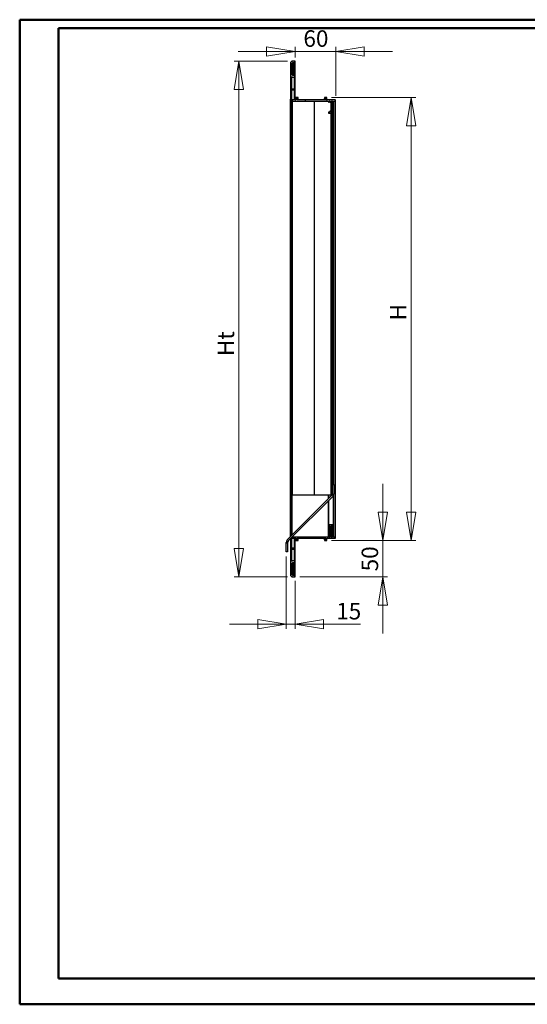
# Model space of a CAD drawing. Units: millimetres. Extents: x 1 to 296, y 0 to 209.
# Drawn here: x 1 to 108, y 0 to 209 of the extents above; entities that cross this region are included whole.
import ezdxf

# ---------------------------------------------------------------- set-up
doc = ezdxf.new("R2010")
doc.units = ezdxf.units.MM
doc.styles.add('SLDTEXTSTYLE0', font='TXT', dxfattribs={"width": 0.75})
doc.dimstyles.new('SLDDIMSTYLE0', dxfattribs={"dimtxt": 3.5, "dimasz": 6, "dimexe": 0, "dimexo": 0.0625, "dimgap": 0.875, "dimtad": 1, "dimdec": 3, "dimlfac": 6.5, "dimrnd": 1e-09, "dimzin": 12, "dimdsep": 46, "dimtxsty": 'SLDTEXTSTYLE0', "dimblk1": 'CLOSED', "dimblk2": 'CLOSED', "dimsah": 1, "dimcen": 0.09, "dimadec": 0, "dimazin": 3, "dimtfac": 1, "dimtdec": 3, "dimtmove": 0, "dimatfit": 0, "dimldrblk": 'CLOSED', "dimfxl": 0, "dimfrac": 2, "dimtolj": 1, "dimtzin": 12, "dimarcsym": 0})
doc.dimstyles.new('SLDDIMSTYLE1', dxfattribs={"dimtxt": 3.5, "dimasz": 6, "dimexe": 0, "dimexo": 0.0625, "dimgap": 0.875, "dimtad": 1, "dimdec": 3, "dimlfac": 6.5, "dimrnd": 1e-09, "dimzin": 12, "dimdsep": 46, "dimtxsty": 'SLDTEXTSTYLE0', "dimblk1": 'CLOSED', "dimblk2": 'CLOSED', "dimsah": 1, "dimcen": 0.09, "dimadec": 0, "dimazin": 3, "dimtfac": 1, "dimtdec": 3, "dimtofl": 0, "dimtmove": 0, "dimatfit": 3, "dimldrblk": 'CLOSED', "dimfxl": 0, "dimfrac": 2, "dimtolj": 1, "dimtzin": 12, "dimarcsym": 0})

# ---------------------------------------------------------------- blocks, each defined once
blk = doc.blocks.new('_CLOSED')
at = {"color": 0, "linetype": 'ByBlock', "lineweight": -2}
for p, q in [((-1, 0.166667), (0, 0)), ((-1, 0.166667), (-1, -0.166667)), ((0, 0), (-1, -0.166667)), ((0, 0), (-1, 0))]:
    blk.add_line(p, q, dxfattribs=at)
blk = doc.blocks.new('_D')
at = {"color": 7, "linetype": 'Continuous', "lineweight": 18}
for p, q in [((57.42, 95.08), (57.42, 79.75)), ((59.32, 89.95), (59.32, 79.75)), ((57.42, 80.75), (45.42, 80.75)), ((57.42, 80.75), (59.32, 80.75)), ((59.32, 80.75), (73.18, 80.75))]:
    blk.add_line(p, q, dxfattribs=at)
at = {"color": 7, "linetype": 'Continuous', "lineweight": 18, "xscale": 6, "yscale": 6}
blk.add_blockref('_CLOSED', (57.42, 80.75, 24.01), dxfattribs=at)
at = {"color": 7, "linetype": 'Continuous', "lineweight": 18, "xscale": 6, "yscale": 6, "rotation": 180.0000000000004}
blk.add_blockref('_CLOSED', (59.32, 80.75, 24.01), dxfattribs=at)
at = {"color": 7, "linetype": 'Continuous', "lineweight": 18, "insert": (68.01, 85.26), "char_height": 3.5, "attachment_point": 1, "style": 'SLDTEXTSTYLE0'}
blk.add_mtext('15', dxfattribs=at)
blk = doc.blocks.new('_D_1')
at = {"color": 7, "linetype": 'Continuous', "lineweight": 18}
for p, q in [((77.9, 98.45), (77.9, 110.45)), ((67.02, 98.45), (78.9, 98.45)), ((77.9, 90.75), (77.9, 98.45)), ((60.29, 90.75), (78.9, 90.75)), ((77.9, 90.75), (77.9, 78.75))]:
    blk.add_line(p, q, dxfattribs=at)
at = {"color": 7, "linetype": 'Continuous', "lineweight": 18, "xscale": 6, "yscale": 6}
for p, rotation in [((77.9, 98.45, 24.01), 270.0000000000004), ((77.9, 90.75, 24.01), 90.0000000000004)]:
    blk.add_blockref('_CLOSED', p, dxfattribs=dict(at, rotation=rotation))
at = {"color": 7, "linetype": 'Continuous', "lineweight": 18, "insert": (73.39, 91.94), "char_height": 3.5, "attachment_point": 1, "rotation": 90, "style": 'SLDTEXTSTYLE0'}
blk.add_mtext('50', dxfattribs=at)
blk = doc.blocks.new('_D_2')
at = {"color": 7, "linetype": 'Continuous', "lineweight": 18}
for p, q in [((59.29, 200.81), (59.29, 203.06)), ((67.9, 192.66), (67.9, 203.06)), ((59.29, 202.06), (47.29, 202.06)), ((59.29, 202.06), (67.9, 202.06)), ((67.9, 202.06), (79.9, 202.06))]:
    blk.add_line(p, q, dxfattribs=at)
at = {"color": 7, "linetype": 'Continuous', "lineweight": 18, "xscale": 6, "yscale": 6}
blk.add_blockref('_CLOSED', (59.29, 202.06, 24.01), dxfattribs=at)
at = {"color": 7, "linetype": 'Continuous', "lineweight": 18, "xscale": 6, "yscale": 6, "rotation": 180.0000000000004}
blk.add_blockref('_CLOSED', (67.9, 202.06, 24.01), dxfattribs=at)
at = {"color": 7, "linetype": 'Continuous', "lineweight": 18, "insert": (61.07, 206.57), "char_height": 3.5, "attachment_point": 1, "style": 'SLDTEXTSTYLE0'}
blk.add_mtext('60', dxfattribs=at)
blk = doc.blocks.new('_D_3')
at = {"color": 7, "linetype": 'Continuous', "lineweight": 18}
for p, q in [((57.71, 200.05), (46.42, 200.05)), ((47.42, 90.75), (47.42, 200.05)), ((57.71, 90.75), (46.42, 90.75))]:
    blk.add_line(p, q, dxfattribs=at)
at = {"color": 7, "linetype": 'Continuous', "lineweight": 18, "xscale": 6, "yscale": 6}
for p, rotation in [((47.42, 200.05, 24.01), 90.0000000000004), ((47.42, 90.75, 24.01), 270.0000000000004)]:
    blk.add_blockref('_CLOSED', p, dxfattribs=dict(at, rotation=rotation))
at = {"color": 7, "linetype": 'Continuous', "lineweight": 18, "insert": (42.9, 137.53), "char_height": 3.5, "attachment_point": 1, "rotation": 90, "style": 'SLDTEXTSTYLE0'}
blk.add_mtext('Ht', dxfattribs=at)
blk = doc.blocks.new('_D_4')
at = {"color": 7, "linetype": 'Continuous', "lineweight": 18}
for p, q in [((67.02, 192.35), (84.9, 192.35)), ((83.9, 98.45), (83.9, 192.35)), ((67.02, 98.45), (84.9, 98.45))]:
    blk.add_line(p, q, dxfattribs=at)
at = {"color": 7, "linetype": 'Continuous', "lineweight": 18, "xscale": 6, "yscale": 6}
for p, rotation in [((83.9, 192.35, 24.01), 90.0000000000004), ((83.9, 98.45, 24.01), 270.0000000000004)]:
    blk.add_blockref('_CLOSED', p, dxfattribs=dict(at, rotation=rotation))
at = {"color": 7, "linetype": 'Continuous', "lineweight": 18, "insert": (79.39, 145.1), "char_height": 3.5, "attachment_point": 1, "rotation": 90, "style": 'SLDTEXTSTYLE0'}
blk.add_mtext('H', dxfattribs=at)

msp = doc.modelspace()

# ---------------------------------------------------------------- hatches: boundary and pattern name
at = {"linetype": 'Continuous', "lineweight": 18}
h = msp.add_hatch(dxfattribs=at)
h.set_pattern_fill('ANSI31', style=0)
edge = h.paths.add_edge_path(flags=0)
edge.add_line((59.2137, 196.8914), (59.12139, 196.8914))
edge.add_arc((59.12139, 196.92217), 0.03077, 180, 270, ccw=False)
edge.add_line((59.09062, 196.92217), (59.09062, 197.35294))
edge.add_arc((59.0137, 197.35294), 0.07692, 0, 90)
edge.add_line((59.0137, 197.42986), (58.93677, 197.42986))
edge.add_arc((58.93677, 197.39909), 0.03077, 90, 180)
edge.add_line((58.906, 197.39909), (58.906, 197.04524))
edge.add_arc((58.82908, 197.04524), 0.07692, 180, 360, ccw=False)
edge.add_line((58.75216, 197.04524), (58.75216, 197.0914))
edge.add_arc((58.72139, 197.0914), 0.03077, 0, 90)
edge.add_line((58.72139, 197.12217), (58.58293, 197.12217))
edge.add_arc((58.58293, 197.15294), 0.03077, 180, 270, ccw=False)
edge.add_line((58.55216, 197.15294), (58.55216, 197.38572))
edge.add_arc((58.52139, 197.38572), 0.03077, 0, 30)
edge.add_line((58.54804, 197.4011), (58.51013, 197.46676))
edge.add_arc((58.53677, 197.48215), 0.03077, 180, 210, ccw=False)
edge.add_line((58.506, 197.48215), (58.506, 199.16618))
edge.add_arc((58.53677, 199.16618), 0.03076, 149.9999979, 180, ccw=False)
edge.add_line((58.51013, 199.18157), (58.54804, 199.24723))
edge.add_arc((58.52139, 199.26261), 0.03076, 329.9999979, 360)
edge.add_line((58.55216, 199.26261), (58.55216, 199.55294))
edge.add_arc((58.58293, 199.55294), 0.03077, 90, 180, ccw=False)
edge.add_line((58.58293, 199.58371), (58.72139, 199.58371))
edge.add_arc((58.72139, 199.61447), 0.03077, 270, 360)
edge.add_line((58.75216, 199.61447), (58.75216, 199.66063))
edge.add_arc((58.82908, 199.66063), 0.07692, 0, 180, ccw=False)
edge.add_line((58.906, 199.66063), (58.906, 199.30678))
edge.add_arc((58.93677, 199.30678), 0.03077, 180, 270)
edge.add_line((58.93677, 199.27601), (59.0137, 199.27601))
edge.add_arc((59.0137, 199.35294), 0.07692, 270, 360)
edge.add_line((59.09062, 199.35294), (59.09062, 199.7837))
edge.add_arc((59.12139, 199.7837), 0.03077, 90, 180, ccw=False)
edge.add_line((59.12139, 199.81447), (59.29062, 199.81447))
edge.add_arc((59.29062, 199.84524), 0.03077, 270, 360)
edge.add_line((59.32139, 199.84524), (59.32139, 200.01447))
edge.add_arc((59.29062, 200.01447), 0.03077, 0, 90)
edge.add_line((59.29062, 200.04524), (58.706, 200.04524))
edge.add_arc((58.706, 199.96832), 0.07692, 90, 134.9999929)
edge.add_line((58.65161, 200.02271), (58.34392, 199.71502))
edge.add_arc((58.39831, 199.66063), 0.07692, 134.9999929, 180)
edge.add_line((58.32139, 199.66063), (58.32139, 191.96832))
edge.add_arc((58.39831, 191.96832), 0.07692, 180, 225.0000012)
edge.add_line((58.34392, 191.91393), (58.65161, 191.60624))
edge.add_arc((58.706, 191.66063), 0.07692, 225.0000012, 270)
edge.add_line((58.706, 191.58371), (66.35985, 191.58371))
edge.add_arc((66.35985, 191.55294), 0.03077, 0, 90, ccw=False)
edge.add_line((66.39062, 191.55294), (66.39062, 191.37384))
edge.add_arc((66.42139, 191.37384), 0.03077, 180, 270)
edge.add_line((66.42139, 191.34307), (66.5137, 191.34307))
edge.add_arc((66.5137, 191.37384), 0.03077, 270, 360)
edge.add_line((66.54447, 191.37384), (66.54447, 191.55294))
edge.add_arc((66.57524, 191.55294), 0.03077, 90, 180, ccw=False)
edge.add_line((66.57524, 191.58371), (66.66754, 191.58371))
edge.add_arc((66.66754, 191.55294), 0.03077, 0, 90, ccw=False)
edge.add_line((66.69831, 191.55294), (66.69831, 191.37384))
edge.add_arc((66.72908, 191.37384), 0.03077, 180, 270)
edge.add_line((66.72908, 191.34307), (66.85216, 191.34307))
edge.add_arc((66.85216, 191.37384), 0.03077, 270, 360)
edge.add_line((66.88293, 191.37384), (66.88293, 191.55294))
edge.add_arc((66.9137, 191.55294), 0.03077, 90, 180, ccw=False)
edge.add_line((66.9137, 191.58371), (67.17524, 191.58371))
edge.add_arc((67.17524, 191.55294), 0.03077, 0, 90, ccw=False)
edge.add_line((67.206, 191.55294), (67.206, 189.25076))
edge.add_arc((67.17524, 189.25076), 0.03077, 270, 360, ccw=False)
edge.add_line((67.17524, 189.21999), (66.9137, 189.21999))
edge.add_arc((66.9137, 189.25076), 0.03077, 180, 270, ccw=False)
edge.add_line((66.88293, 189.25076), (66.88293, 189.41999))
edge.add_arc((66.85216, 189.41999), 0.03077, 0, 90)
edge.add_line((66.85216, 189.45076), (66.72908, 189.45076))
edge.add_arc((66.72908, 189.41999), 0.03077, 90, 180)
edge.add_line((66.69831, 189.41999), (66.69831, 189.25076))
edge.add_arc((66.66754, 189.25076), 0.03077, 270, 360, ccw=False)
edge.add_line((66.66754, 189.21999), (66.42139, 189.21999))
edge.add_arc((66.42139, 189.18922), 0.03077, 90, 180)
edge.add_line((66.39062, 189.18922), (66.39062, 189.02986))
edge.add_arc((66.42139, 189.02986), 0.03077, 180, 270)
edge.add_line((66.42139, 188.99909), (67.406, 188.99909))
edge.add_arc((67.406, 189.02986), 0.03077, 270, 360)
edge.add_line((67.43677, 189.02986), (67.43677, 191.55294))
edge.add_arc((67.46754, 191.55294), 0.03077, 90, 180, ccw=False)
edge.add_line((67.46754, 191.58371), (67.82139, 191.58371))
edge.add_arc((67.82139, 191.66063), 0.07692, 270, 360)
edge.add_line((67.89831, 191.66063), (67.89831, 191.73755))
edge.add_arc((67.82139, 191.73755), 0.07692, 0, 90)
edge.add_line((67.82139, 191.81447), (66.08293, 191.81447))
edge.add_arc((66.08293, 191.84524), 0.03077, 180, 270, ccw=False)
edge.add_line((66.05216, 191.84524), (66.05216, 192.32217))
edge.add_arc((66.02139, 192.32217), 0.03077, 0, 90)
edge.add_line((66.02139, 192.35294), (65.54447, 192.35294))
edge.add_arc((65.54447, 192.32217), 0.03077, 90, 180)
edge.add_line((65.5137, 192.32217), (65.5137, 192.15294))
edge.add_arc((65.54447, 192.15294), 0.03077, 180, 270)
edge.add_line((65.54447, 192.12217), (65.79062, 192.12217))
edge.add_arc((65.79062, 192.0914), 0.03077, 0, 90, ccw=False)
edge.add_line((65.82139, 192.0914), (65.82139, 191.84524))
edge.add_arc((65.79062, 191.84524), 0.03077, 270, 360, ccw=False)
edge.add_line((65.79062, 191.81447), (59.69831, 191.81447))
edge.add_arc((59.69831, 191.84524), 0.03077, 180, 270, ccw=False)
edge.add_line((59.66754, 191.84524), (59.66754, 192.0914))
edge.add_arc((59.69831, 192.0914), 0.03077, 90, 180, ccw=False)
edge.add_line((59.69831, 192.12217), (59.94447, 192.12217))
edge.add_arc((59.94447, 192.15294), 0.03077, 270, 360)
edge.add_line((59.97524, 192.15294), (59.97524, 192.32217))
edge.add_arc((59.94447, 192.32217), 0.03077, 0, 90)
edge.add_line((59.94447, 192.35294), (59.46754, 192.35294))
edge.add_arc((59.46754, 192.32217), 0.03077, 90, 180)
edge.add_line((59.43677, 192.32217), (59.43677, 191.84524))
edge.add_arc((59.406, 191.84524), 0.03077, 270, 360, ccw=False)
edge.add_line((59.406, 191.81447), (58.80159, 191.81447))
edge.add_arc((58.80159, 191.8914), 0.07692, 225.0000012, 270, ccw=False)
edge.add_line((58.7472, 191.837), (58.57469, 192.00952))
edge.add_arc((58.62908, 192.06391), 0.07692, 180, 225.0000012, ccw=False)
edge.add_line((58.55216, 192.06391), (58.55216, 193.86063))
edge.add_arc((58.62908, 193.86063), 0.07692, 90, 180, ccw=False)
edge.add_line((58.62908, 193.93755), (59.16754, 193.93755))
edge.add_arc((59.16754, 194.01447), 0.07692, 270, 360)
edge.add_line((59.24447, 194.01447), (59.24447, 194.04524))
edge.add_arc((59.16754, 194.04524), 0.07692, 0, 90)
edge.add_line((59.16754, 194.12217), (58.58293, 194.12217))
edge.add_arc((58.58293, 194.15294), 0.03077, 180, 270, ccw=False)
edge.add_line((58.55216, 194.15294), (58.55216, 196.58371))
edge.add_arc((58.62908, 196.58371), 0.07692, 90, 180, ccw=False)
edge.add_line((58.62908, 196.66063), (59.2137, 196.66063))
edge.add_arc((59.2137, 196.6914), 0.03077, 270, 360)
edge.add_line((59.24447, 196.6914), (59.24447, 196.86063))
edge.add_arc((59.2137, 196.86063), 0.03077, 0, 90)
h = msp.add_hatch(dxfattribs=at)
h.set_pattern_fill('ANSI31', angle=90, style=0)
h.paths.add_polyline_path([(67.206, 191.58371), (66.89831, 191.58371), (66.89831, 108.12524), (67.206, 108.12524)], flags=0)
h = msp.add_hatch(dxfattribs=at)
h.set_pattern_fill('ANSI31', style=0)
edge = h.paths.add_edge_path(flags=0)
edge.add_arc((58.18453, 98.07215), 0.76923, 135, 180)
edge.add_line((57.4153, 98.07215), (57.4153, 96.08308))
edge.add_line((57.4153, 96.08308), (57.72299, 96.08308))
edge.add_line((57.72299, 96.08308), (57.72299, 97.9447))
edge.add_arc((58.49222, 97.9447), 0.76923, 135, 180, ccw=False)
edge.add_line((57.94829, 98.48862), (67.28839, 107.82873))
edge.add_arc((66.74447, 108.37266), 0.76923, 315, 360)
edge.add_line((67.5137, 108.37266), (67.5137, 110.36172))
edge.add_line((67.5137, 110.36172), (67.206, 110.36172))
edge.add_line((67.206, 110.36172), (67.206, 108.50011))
edge.add_arc((66.43677, 108.50011), 0.76923, 315, 360, ccw=False)
edge.add_line((66.9807, 107.95618), (57.6406, 98.61607))
h = msp.add_hatch(dxfattribs=at)
h.set_pattern_fill('ANSI31', style=0)
edge = h.paths.add_edge_path(flags=0)
edge.add_line((59.09062, 93.44524), (59.09062, 93.87601))
edge.add_arc((59.12139, 93.87601), 0.03077, 90, 180, ccw=False)
edge.add_line((59.12139, 93.90678), (59.2137, 93.90678))
edge.add_arc((59.2137, 93.93755), 0.03077, 270, 360)
edge.add_line((59.24447, 93.93755), (59.24447, 94.10678))
edge.add_arc((59.2137, 94.10678), 0.03077, 0, 90)
edge.add_line((59.2137, 94.13755), (58.62908, 94.13755))
edge.add_arc((58.62908, 94.21448), 0.07692, 180, 270, ccw=False)
edge.add_line((58.55216, 94.21448), (58.55216, 96.64524))
edge.add_arc((58.58293, 96.64524), 0.03077, 90, 180, ccw=False)
edge.add_line((58.58293, 96.67601), (59.16754, 96.67601))
edge.add_arc((59.16754, 96.75294), 0.07692, 270, 360)
edge.add_line((59.24447, 96.75294), (59.24447, 96.78371))
edge.add_arc((59.16754, 96.78371), 0.07692, 0, 90)
edge.add_line((59.16754, 96.86063), (58.62908, 96.86063))
edge.add_arc((58.62908, 96.93755), 0.07692, 180, 270, ccw=False)
edge.add_line((58.55216, 96.93755), (58.55216, 98.73427))
edge.add_arc((58.62908, 98.73427), 0.07692, 134.9999988, 180, ccw=False)
edge.add_line((58.57469, 98.78867), (58.7472, 98.96118))
edge.add_arc((58.80159, 98.90678), 0.07692, 90, 134.9999988, ccw=False)
edge.add_line((58.80159, 98.98371), (59.406, 98.98371))
edge.add_arc((59.406, 98.95294), 0.03077, 0, 90, ccw=False)
edge.add_line((59.43677, 98.95294), (59.43677, 98.47601))
edge.add_arc((59.46754, 98.47601), 0.03077, 180, 270)
edge.add_line((59.46754, 98.44524), (59.94447, 98.44524))
edge.add_arc((59.94447, 98.47601), 0.03077, 270, 360)
edge.add_line((59.97524, 98.47601), (59.97524, 98.64524))
edge.add_arc((59.94447, 98.64524), 0.03077, 0, 90)
edge.add_line((59.94447, 98.67601), (59.69831, 98.67601))
edge.add_arc((59.69831, 98.70678), 0.03077, 180, 270, ccw=False)
edge.add_line((59.66754, 98.70678), (59.66754, 98.95294))
edge.add_arc((59.69831, 98.95294), 0.03077, 90, 180, ccw=False)
edge.add_line((59.69831, 98.98371), (65.79062, 98.98371))
edge.add_arc((65.79062, 98.95294), 0.03077, 0, 90, ccw=False)
edge.add_line((65.82139, 98.95294), (65.82139, 98.70678))
edge.add_arc((65.79062, 98.70678), 0.03077, 270, 360, ccw=False)
edge.add_line((65.79062, 98.67601), (65.54447, 98.67601))
edge.add_arc((65.54447, 98.64524), 0.03077, 90, 180)
edge.add_line((65.5137, 98.64524), (65.5137, 98.47601))
edge.add_arc((65.54447, 98.47601), 0.03077, 180, 270)
edge.add_line((65.54447, 98.44524), (66.02139, 98.44524))
edge.add_arc((66.02139, 98.47601), 0.03077, 270, 360)
edge.add_line((66.05216, 98.47601), (66.05216, 98.95294))
edge.add_arc((66.08293, 98.95294), 0.03077, 90, 180, ccw=False)
edge.add_line((66.08293, 98.98371), (67.82139, 98.98371))
edge.add_arc((67.82139, 99.06063), 0.07692, 270, 360)
edge.add_line((67.89831, 99.06063), (67.89831, 99.13755))
edge.add_arc((67.82139, 99.13755), 0.07692, 0, 90)
edge.add_line((67.82139, 99.21448), (67.46754, 99.21448))
edge.add_arc((67.46754, 99.24524), 0.03077, 180, 270, ccw=False)
edge.add_line((67.43677, 99.24524), (67.43677, 101.76832))
edge.add_arc((67.406, 101.76832), 0.03077, 0, 90)
edge.add_line((67.406, 101.79909), (66.42139, 101.79909))
edge.add_arc((66.42139, 101.76832), 0.03077, 90, 180)
edge.add_line((66.39062, 101.76832), (66.39062, 101.60896))
edge.add_arc((66.42139, 101.60896), 0.03077, 180, 270)
edge.add_line((66.42139, 101.57819), (66.66754, 101.57819))
edge.add_arc((66.66754, 101.54742), 0.03077, 0, 90, ccw=False)
edge.add_line((66.69831, 101.54742), (66.69831, 101.37819))
edge.add_arc((66.72908, 101.37819), 0.03077, 180, 270)
edge.add_line((66.72908, 101.34742), (66.85216, 101.34742))
edge.add_arc((66.85216, 101.37819), 0.03077, 270, 360)
edge.add_line((66.88293, 101.37819), (66.88293, 101.54742))
edge.add_arc((66.9137, 101.54742), 0.03077, 90, 180, ccw=False)
edge.add_line((66.9137, 101.57819), (67.17524, 101.57819))
edge.add_arc((67.17524, 101.54742), 0.03077, 0, 90, ccw=False)
edge.add_line((67.206, 101.54742), (67.206, 99.24524))
edge.add_arc((67.17524, 99.24524), 0.03077, 270, 360, ccw=False)
edge.add_line((67.17524, 99.21448), (66.9137, 99.21448))
edge.add_arc((66.9137, 99.24524), 0.03077, 180, 270, ccw=False)
edge.add_line((66.88293, 99.24524), (66.88293, 99.42434))
edge.add_arc((66.85216, 99.42434), 0.03077, 0, 90)
edge.add_line((66.85216, 99.45511), (66.72908, 99.45511))
edge.add_arc((66.72908, 99.42434), 0.03077, 90, 180)
edge.add_line((66.69831, 99.42434), (66.69831, 99.24524))
edge.add_arc((66.66754, 99.24524), 0.03077, 270, 360, ccw=False)
edge.add_line((66.66754, 99.21448), (66.57524, 99.21448))
edge.add_arc((66.57524, 99.24524), 0.03077, 180, 270, ccw=False)
edge.add_line((66.54447, 99.24524), (66.54447, 99.42434))
edge.add_arc((66.5137, 99.42434), 0.03077, 0, 90)
edge.add_line((66.5137, 99.45511), (66.42139, 99.45511))
edge.add_arc((66.42139, 99.42434), 0.03077, 90, 180)
edge.add_line((66.39062, 99.42434), (66.39062, 99.24524))
edge.add_arc((66.35985, 99.24524), 0.03077, 270, 360, ccw=False)
edge.add_line((66.35985, 99.21448), (58.706, 99.21448))
edge.add_arc((58.706, 99.13755), 0.07692, 90, 134.9999988)
edge.add_line((58.65161, 99.19195), (58.34392, 98.88425))
edge.add_arc((58.39831, 98.82986), 0.07692, 134.9999988, 180)
edge.add_line((58.32139, 98.82986), (58.32139, 91.13755))
edge.add_arc((58.39831, 91.13755), 0.07692, 180, 225.0000071)
edge.add_line((58.34392, 91.08316), (58.65161, 90.77547))
edge.add_arc((58.706, 90.82986), 0.07692, 225.0000071, 270)
edge.add_line((58.706, 90.75294), (59.29062, 90.75294))
edge.add_arc((59.29062, 90.78371), 0.03077, 270, 360)
edge.add_line((59.32139, 90.78371), (59.32139, 90.95294))
edge.add_arc((59.29062, 90.95294), 0.03077, 0, 90)
edge.add_line((59.29062, 90.98371), (59.12139, 90.98371))
edge.add_arc((59.12139, 91.01448), 0.03077, 180, 270, ccw=False)
edge.add_line((59.09062, 91.01448), (59.09062, 91.44525))
edge.add_arc((59.0137, 91.44525), 0.07692, 0, 90)
edge.add_line((59.0137, 91.52217), (58.93677, 91.52217))
edge.add_arc((58.93677, 91.4914), 0.03077, 90, 180)
edge.add_line((58.906, 91.4914), (58.906, 91.13755))
edge.add_arc((58.82908, 91.13755), 0.07692, 180, 360, ccw=False)
edge.add_line((58.75216, 91.13755), (58.75216, 91.18371))
edge.add_arc((58.72139, 91.18371), 0.03077, 0, 90)
edge.add_line((58.72139, 91.21448), (58.58293, 91.21448))
edge.add_arc((58.58293, 91.24524), 0.03077, 180, 270, ccw=False)
edge.add_line((58.55216, 91.24524), (58.55216, 91.53557))
edge.add_arc((58.52139, 91.53557), 0.03076, 0, 30.0000021)
edge.add_line((58.54804, 91.55095), (58.51013, 91.61662))
edge.add_arc((58.53677, 91.632), 0.03076, 180, 210.0000021, ccw=False)
edge.add_line((58.506, 91.632), (58.506, 93.31603))
edge.add_arc((58.53677, 93.31603), 0.03077, 150, 180, ccw=False)
edge.add_line((58.51013, 93.33142), (58.54804, 93.39708))
edge.add_arc((58.52139, 93.41246), 0.03077, 330, 360)
edge.add_line((58.55216, 93.41246), (58.55216, 93.64524))
edge.add_arc((58.58293, 93.64524), 0.03077, 90, 180, ccw=False)
edge.add_line((58.58293, 93.67601), (58.72139, 93.67601))
edge.add_arc((58.72139, 93.70678), 0.03077, 270, 360)
edge.add_line((58.75216, 93.70678), (58.75216, 93.75294))
edge.add_arc((58.82908, 93.75294), 0.07692, 0, 180, ccw=False)
edge.add_line((58.906, 93.75294), (58.906, 93.39909))
edge.add_arc((58.93677, 93.39909), 0.03077, 180, 270)
edge.add_line((58.93677, 93.36832), (59.0137, 93.36832))
edge.add_arc((59.0137, 93.44524), 0.07692, 270, 360)

# ---------------------------------------------------------------- linework, layer by layer
at = {"color": 7, "linetype": 'Continuous', "lineweight": 50}
for p, q in [((1.01588, 0.2156), (1.01588, 208.81885)), ((1.01588, 208.81885), (296.11111, 208.81885)), ((9.22818, 5.67489), (9.22818, 207.00346)), ((9.22818, 207.00346), (290.44957, 207.00346)), ((9.22818, 5.67489), (290.44957, 5.67489)), ((1.01588, 0.2156), (296.11111, 0.2156))]:
    msp.add_line(p, q, dxfattribs=at)
at = {"color": 7, "linetype": 'Continuous', "lineweight": 25}
for p, q in [((58.32139, 199.66063), (58.32139, 191.96832)), ((58.65161, 200.02271), (58.34392, 199.71502)), ((58.506, 197.48215), (58.506, 199.16618)), ((58.51013, 199.18157), (58.54804, 199.24723)), ((58.55216, 199.26261), (58.55216, 199.55294)), ((58.55216, 197.38572), (58.55216, 199.26261)), ((58.58293, 199.58371), (58.72139, 199.58371)), ((59.29062, 200.04524), (58.706, 200.04524)), ((58.75216, 199.61447), (58.75216, 199.66063)), ((58.75216, 197.0914), (58.75216, 199.61447)), ((58.906, 199.66063), (58.906, 199.30678)), ((58.906, 197.39909), (58.906, 199.30678)), ((58.93677, 199.27601), (59.0137, 199.27601)), ((59.09062, 199.35294), (59.09062, 199.7837)), ((59.09062, 197.35294), (59.09062, 199.35294)), ((59.12139, 199.81447), (59.29062, 199.81447)), ((59.32139, 199.84524), (59.32139, 200.01447)), ((59.32139, 191.81447), (59.32139, 199.84524)), ((58.54804, 197.4011), (58.51013, 197.46676)), ((58.55216, 197.15294), (58.55216, 197.38572)), ((58.55216, 194.15294), (58.55216, 196.58371)), ((58.72139, 197.12217), (58.58293, 197.12217)), ((58.62908, 196.66063), (59.2137, 196.66063)), ((58.75216, 197.04524), (58.75216, 197.0914)), ((58.906, 197.39909), (58.906, 197.04524)), ((59.0137, 197.42986), (58.93677, 197.42986)), ((59.09062, 196.92217), (59.09062, 197.35294)), ((59.2137, 196.8914), (59.12139, 196.8914)), ((59.24447, 196.6914), (59.24447, 196.86063)), ((59.24447, 194.04524), (59.24447, 196.6914)), ((59.16754, 194.12217), (58.58293, 194.12217)), ((59.24447, 194.01447), (59.24447, 194.04524)), ((59.24447, 191.81447), (59.24447, 194.01447)), ((58.32139, 99.29687), (58.32139, 191.96832)), ((58.55216, 192.06391), (58.55216, 193.86063)), ((58.7472, 191.837), (58.57469, 192.00952)), ((58.62908, 193.93755), (59.16754, 193.93755)), ((59.43677, 192.32217), (59.43677, 191.84524)), ((59.94447, 192.35294), (59.46754, 192.35294)), ((59.66754, 191.84524), (59.66754, 192.0914)), ((59.69831, 192.12217), (59.94447, 192.12217)), ((59.97524, 192.15294), (59.97524, 192.32217)), ((59.97524, 191.81447), (59.97524, 192.15294)), ((65.5137, 192.32217), (65.5137, 192.15294)), ((65.5137, 191.81447), (65.5137, 192.15294)), ((66.02139, 192.35294), (65.54447, 192.35294)), ((65.54447, 192.12217), (65.79062, 192.12217)), ((65.82139, 192.0914), (65.82139, 191.84524)), ((66.05216, 191.84524), (66.05216, 192.32217)), ((58.34392, 191.91393), (58.65161, 191.60624)), ((58.706, 191.58371), (58.706, 108.12524)), ((58.706, 191.58371), (66.35985, 191.58371)), ((59.406, 191.81447), (58.80159, 191.81447)), ((65.79062, 191.81447), (59.69831, 191.81447)), ((63.32139, 191.58371), (63.32139, 108.12524)), ((67.82139, 191.81447), (66.08293, 191.81447)), ((66.39062, 191.55294), (66.39062, 191.37384)), ((66.42139, 191.34307), (66.5137, 191.34307)), ((66.54447, 191.37384), (66.54447, 191.55294)), ((66.57524, 191.58371), (66.66754, 191.58371)), ((66.69831, 191.55294), (66.69831, 191.37384)), ((66.72908, 191.34307), (66.85216, 191.34307)), ((66.88293, 191.37384), (66.88293, 191.55294)), ((66.89831, 191.58371), (66.89831, 108.12524)), ((66.89831, 191.58371), (67.206, 191.58371)), ((66.9137, 191.58371), (67.17524, 191.58371)), ((67.206, 108.12524), (67.206, 191.58371)), ((67.206, 191.55294), (67.206, 189.25076)), ((67.43677, 189.02986), (67.43677, 191.55294)), ((67.46754, 191.58371), (67.82139, 191.58371)), ((67.82139, 99.21448), (67.82139, 191.58371)), ((67.89831, 191.66063), (67.89831, 191.73755)), ((67.89831, 99.13755), (67.89831, 191.66063)), ((66.39062, 189.18922), (66.39062, 189.02986)), ((66.66754, 189.21999), (66.42139, 189.21999)), ((66.42139, 188.99909), (67.406, 188.99909)), ((66.69831, 189.41999), (66.69831, 189.25076)), ((66.85216, 189.45076), (66.72908, 189.45076)), ((66.88293, 189.25076), (66.88293, 189.41999)), ((67.17524, 189.21999), (66.9137, 189.21999)), ((67.43677, 110.36172), (67.43677, 189.02986)), ((67.206, 108.50011), (67.206, 110.36172)), ((67.206, 110.36172), (67.5137, 110.36172)), ((67.5137, 110.36172), (67.5137, 108.37266)), ((57.6406, 98.61607), (66.9807, 107.95618)), ((67.28839, 107.82873), (57.94829, 98.48862)), ((58.706, 108.12524), (63.32139, 108.12524)), ((63.32139, 108.12524), (66.89831, 108.12524)), ((66.39062, 107.3661), (66.39062, 108.12524)), ((66.39062, 101.76832), (66.39062, 106.93095)), ((66.89831, 108.12524), (67.206, 108.12524)), ((67.43677, 101.76832), (67.43677, 108.03736)), ((66.39062, 101.76832), (66.39062, 101.60896)), ((66.39062, 99.42434), (66.39062, 101.60896)), ((67.406, 101.79909), (66.42139, 101.79909)), ((66.42139, 101.57819), (66.66754, 101.57819)), ((66.54447, 99.42434), (66.54447, 101.57819)), ((66.69831, 101.54742), (66.69831, 101.37819)), ((66.69831, 99.42434), (66.69831, 101.37819)), ((66.72908, 101.34742), (66.85216, 101.34742)), ((66.88293, 101.37819), (66.88293, 101.54742)), ((66.88293, 99.42434), (66.88293, 101.37819)), ((66.9137, 101.57819), (67.17524, 101.57819)), ((67.206, 101.54742), (67.206, 99.24524)), ((67.43677, 99.24524), (67.43677, 101.76832)), ((57.4153, 96.08308), (57.4153, 98.07215)), ((58.32139, 98.82986), (58.32139, 98.86172)), ((58.32139, 98.82986), (58.32139, 91.13755)), ((58.65161, 99.19195), (58.34392, 98.88425)), ((58.55216, 96.93755), (58.55216, 98.73427)), ((58.57469, 98.78867), (58.7472, 98.96118)), ((66.35985, 99.21448), (58.706, 99.21448)), ((58.80159, 98.98371), (59.406, 98.98371)), ((59.24447, 96.78371), (59.24447, 98.98371)), ((59.32139, 90.95294), (59.32139, 98.98371)), ((59.43677, 98.95294), (59.43677, 98.47601)), ((59.46754, 98.44524), (59.94447, 98.44524)), ((59.66754, 98.70678), (59.66754, 98.95294)), ((59.69831, 98.98371), (65.79062, 98.98371)), ((59.94447, 98.67601), (59.69831, 98.67601)), ((59.97524, 98.64524), (59.97524, 98.98371)), ((59.97524, 98.47601), (59.97524, 98.64524)), ((65.5137, 98.64524), (65.5137, 98.98371)), ((65.5137, 98.64524), (65.5137, 98.47601)), ((65.79062, 98.67601), (65.54447, 98.67601)), ((65.54447, 98.44524), (66.02139, 98.44524)), ((65.82139, 98.95294), (65.82139, 98.70678)), ((66.05216, 98.47601), (66.05216, 98.95294)), ((66.08293, 98.98371), (67.82139, 98.98371)), ((66.39062, 99.42434), (66.39062, 99.24524)), ((66.5137, 99.45511), (66.42139, 99.45511)), ((66.54447, 99.24524), (66.54447, 99.42434)), ((66.66754, 99.21448), (66.57524, 99.21448)), ((66.69831, 99.42434), (66.69831, 99.24524)), ((66.85216, 99.45511), (66.72908, 99.45511)), ((66.88293, 99.24524), (66.88293, 99.42434)), ((67.17524, 99.21448), (66.9137, 99.21448)), ((67.82139, 99.21448), (67.46754, 99.21448)), ((67.89831, 99.06063), (67.89831, 99.13755)), ((57.72299, 96.08308), (57.4153, 96.08308)), ((57.72299, 97.9447), (57.72299, 96.08308)), ((58.55216, 94.21448), (58.55216, 96.64524)), ((58.58293, 96.67601), (59.16754, 96.67601)), ((59.16754, 96.86063), (58.62908, 96.86063)), ((59.24447, 96.75294), (59.24447, 96.78371)), ((59.24447, 94.10678), (59.24447, 96.75294)), ((59.2137, 94.13755), (58.62908, 94.13755)), ((59.09062, 93.44524), (59.09062, 93.87601)), ((59.12139, 93.90678), (59.2137, 93.90678)), ((59.24447, 93.93755), (59.24447, 94.10678)), ((58.506, 91.632), (58.506, 93.31603)), ((58.51013, 93.33142), (58.54804, 93.39708)), ((58.55216, 93.41246), (58.55216, 93.64524)), ((58.55216, 91.53557), (58.55216, 93.41246)), ((58.58293, 93.67601), (58.72139, 93.67601)), ((58.75216, 93.70678), (58.75216, 93.75294)), ((58.75216, 91.18371), (58.75216, 93.70678)), ((58.906, 93.75294), (58.906, 93.39909)), ((58.906, 91.4914), (58.906, 93.39909)), ((58.93677, 93.36832), (59.0137, 93.36832)), ((59.09062, 91.44525), (59.09062, 93.44524)), ((58.34392, 91.08316), (58.65161, 90.77547)), ((58.54804, 91.55095), (58.51013, 91.61662)), ((58.55216, 91.24524), (58.55216, 91.53557)), ((58.72139, 91.21448), (58.58293, 91.21448)), ((58.706, 90.75294), (59.29062, 90.75294)), ((58.75216, 91.13755), (58.75216, 91.18371)), ((58.906, 91.4914), (58.906, 91.13755)), ((59.0137, 91.52217), (58.93677, 91.52217)), ((59.09062, 91.01448), (59.09062, 91.44525)), ((59.29062, 90.98371), (59.12139, 90.98371)), ((59.32139, 90.78371), (59.32139, 90.95294))]:
    msp.add_line(p, q, dxfattribs=at)
at = {"color": 182, "linetype": 'Continuous', "lineweight": 25}
for p, q in [((58.51013, 197.46677), (58.51013, 199.18157)), ((58.54804, 197.4011), (58.54804, 199.24723)), ((58.58293, 197.12217), (58.58293, 199.58371)), ((58.72139, 197.12217), (58.72139, 199.58371)), ((58.93677, 197.42986), (58.93677, 199.27601)), ((59.0137, 197.42986), (59.0137, 199.27601)), ((59.12139, 196.8914), (59.12139, 199.81447)), ((59.29062, 191.81447), (59.29062, 199.81447)), ((58.62908, 194.12217), (58.62908, 196.66063)), ((59.2137, 194.10678), (59.2137, 196.66063)), ((58.62908, 191.95512), (58.62908, 193.93755)), ((59.16754, 191.81447), (59.16754, 193.93755)), ((59.69831, 191.81447), (59.69831, 192.12217)), ((59.94447, 191.81447), (59.94447, 192.12217)), ((65.54447, 191.81447), (65.54447, 192.12217)), ((65.79062, 191.81447), (65.79062, 192.12217)), ((58.34392, 99.3194), (58.34392, 191.91393)), ((58.65161, 99.62709), (58.65161, 191.60624)), ((67.46754, 110.36172), (67.46754, 191.58371)), ((67.406, 110.36172), (67.406, 188.99909)), ((58.706, 99.68148), (58.706, 108.12524)), ((66.35985, 107.33533), (66.35985, 108.12524)), ((66.35985, 99.21448), (66.35985, 106.90018)), ((66.42139, 107.39687), (66.42139, 108.12524)), ((66.42139, 101.79909), (66.42139, 106.96172)), ((67.406, 101.79909), (67.406, 107.98012)), ((67.46754, 99.21448), (67.46754, 108.11021)), ((66.42139, 99.45511), (66.42139, 101.57819)), ((66.5137, 99.45511), (66.5137, 101.57819)), ((66.57524, 99.21448), (66.57524, 101.57819)), ((66.66754, 99.21448), (66.66754, 101.57819)), ((66.72908, 99.45511), (66.72908, 101.34742)), ((66.85216, 99.45511), (66.85216, 101.34742)), ((66.9137, 99.21448), (66.9137, 101.57819)), ((67.17524, 99.21448), (67.17524, 101.57819)), ((58.62908, 96.86063), (58.62908, 98.84306)), ((58.706, 99.21448), (58.706, 99.24634)), ((59.16754, 96.86063), (59.16754, 98.98371)), ((59.29062, 90.98371), (59.29062, 98.98371)), ((59.69831, 98.67601), (59.69831, 98.98371)), ((59.94447, 98.67601), (59.94447, 98.98371)), ((65.54447, 98.67601), (65.54447, 98.98371)), ((65.79062, 98.67601), (65.79062, 98.98371)), ((58.62908, 94.13755), (58.62908, 96.67601)), ((59.2137, 94.13755), (59.2137, 96.6914)), ((59.12139, 90.98371), (59.12139, 93.90678)), ((58.51013, 91.61662), (58.51013, 93.33142)), ((58.54804, 91.55095), (58.54804, 93.39708)), ((58.58293, 91.21448), (58.58293, 93.67601)), ((58.72139, 91.21448), (58.72139, 93.67601)), ((58.93677, 91.52217), (58.93677, 93.36832)), ((59.0137, 91.52217), (59.0137, 93.36832))]:
    msp.add_line(p, q, dxfattribs=at)
at = {"color": 7, "linetype": 'Continuous', "lineweight": 25}
for centre, radius, start, end in [((58.39831, 199.66063), 0.07692, 134.9999929, 180), ((58.53677, 199.16618), 0.03076, 149.9999979, 180), ((58.52139, 199.26261), 0.03076, 329.9999979, 0), ((58.58293, 199.55294), 0.03077, 90, 180), ((58.706, 199.96832), 0.07692, 90, 134.9999929), ((58.72139, 199.61447), 0.03077, 270, 0), ((58.82908, 199.66063), 0.07692, 0, 180), ((58.93677, 199.30678), 0.03077, 180, 270), ((59.0137, 199.35294), 0.07692, 270, 0), ((59.12139, 199.7837), 0.03077, 90, 180), ((59.29062, 200.01447), 0.03077, 0, 90), ((59.29062, 199.84524), 0.03077, 270, 0), ((58.53677, 197.48215), 0.03077, 180, 210), ((58.52139, 197.38572), 0.03077, 0, 30), ((58.58293, 197.15294), 0.03077, 180, 270), ((58.62908, 196.58371), 0.07692, 90, 180), ((58.72139, 197.0914), 0.03077, 0, 90), ((58.82908, 197.04524), 0.07692, 180, 0), ((58.93677, 197.39909), 0.03077, 90, 180), ((59.0137, 197.35294), 0.07692, 0, 90), ((59.12139, 196.92217), 0.03077, 180, 270), ((59.2137, 196.86063), 0.03077, 0, 90), ((59.2137, 196.6914), 0.03077, 270, 0), ((58.58293, 194.15294), 0.03077, 180, 270), ((59.16754, 194.04524), 0.07692, 0, 90), ((59.16754, 194.01447), 0.07692, 270, 0), ((58.39831, 191.96832), 0.07692, 180, 225.0000012), ((58.62908, 193.86063), 0.07692, 90, 180), ((58.62908, 192.06391), 0.07692, 180, 225.0000012), ((59.46754, 192.32217), 0.03077, 90, 180), ((59.69831, 192.0914), 0.03077, 90, 180), ((59.94447, 192.32217), 0.03077, 0, 90), ((59.94447, 192.15294), 0.03077, 270, 0), ((65.54447, 192.32217), 0.03077, 90, 180), ((65.54447, 192.15294), 0.03077, 180, 270), ((65.79062, 192.0914), 0.03077, 0, 90), ((66.02139, 192.32217), 0.03077, 0, 90), ((58.706, 191.66063), 0.07692, 225.0000012, 270), ((58.80159, 191.8914), 0.07692, 225.0000012, 270), ((59.406, 191.84524), 0.03077, 270, 0), ((59.69831, 191.84524), 0.03077, 180, 270), ((65.79062, 191.84524), 0.03077, 270, 0), ((66.08293, 191.84524), 0.03077, 180, 270), ((66.35985, 191.55294), 0.03077, 0, 90), ((66.42139, 191.37384), 0.03077, 180, 270), ((66.5137, 191.37384), 0.03077, 270, 0), ((66.57524, 191.55294), 0.03077, 90, 180), ((66.66754, 191.55294), 0.03077, 0, 90), ((66.72908, 191.37384), 0.03077, 180, 270), ((66.85216, 191.37384), 0.03077, 270, 0), ((66.9137, 191.55294), 0.03077, 90, 180), ((67.17524, 191.55294), 0.03077, 0, 90), ((67.46754, 191.55294), 0.03077, 90, 180), ((67.82139, 191.73755), 0.07692, 0, 90), ((67.82139, 191.66063), 0.07692, 270, 0), ((66.42139, 189.18922), 0.03077, 90, 180), ((66.42139, 189.02986), 0.03077, 180, 270), ((66.66754, 189.25076), 0.03077, 270, 0), ((66.72908, 189.41999), 0.03077, 90, 180), ((66.85216, 189.41999), 0.03077, 0, 90), ((66.9137, 189.25076), 0.03077, 180, 270), ((67.17524, 189.25076), 0.03077, 270, 0), ((67.406, 189.02986), 0.03077, 270, 0), ((66.43677, 108.50011), 0.76923, 315, 360), ((66.74447, 108.37266), 0.76923, 315, 0), ((66.42139, 101.76832), 0.03077, 90, 180), ((66.42139, 101.60896), 0.03077, 180, 270), ((66.66754, 101.54742), 0.03077, 0, 90), ((66.72908, 101.37819), 0.03077, 180, 270), ((66.85216, 101.37819), 0.03077, 270, 0), ((66.9137, 101.54742), 0.03077, 90, 180), ((67.17524, 101.54742), 0.03077, 0, 90), ((67.406, 101.76832), 0.03077, 0, 90), ((58.18453, 98.07215), 0.76923, 135, 180), ((58.49222, 97.9447), 0.76923, 135, 180), ((58.39831, 98.82986), 0.07692, 134.9999988, 180), ((58.62908, 98.73427), 0.07692, 134.9999988, 180), ((58.706, 99.13755), 0.07692, 90, 134.9999988), ((58.80159, 98.90678), 0.07692, 90, 134.9999988), ((59.406, 98.95294), 0.03077, 0, 90), ((59.46754, 98.47601), 0.03077, 180, 270), ((59.69831, 98.95294), 0.03077, 90, 180), ((59.69831, 98.70678), 0.03077, 180, 270), ((59.94447, 98.64524), 0.03077, 0, 90), ((59.94447, 98.47601), 0.03077, 270, 0), ((65.54447, 98.64524), 0.03077, 90, 180), ((65.54447, 98.47601), 0.03077, 180, 270), ((65.79062, 98.95294), 0.03077, 0, 90), ((65.79062, 98.70678), 0.03077, 270, 0), ((66.02139, 98.47601), 0.03077, 270, 0), ((66.08293, 98.95294), 0.03077, 90, 180), ((66.35985, 99.24524), 0.03077, 270, 0), ((66.42139, 99.42434), 0.03077, 90, 180), ((66.5137, 99.42434), 0.03077, 0, 90), ((66.57524, 99.24524), 0.03077, 180, 270), ((66.66754, 99.24524), 0.03077, 270, 0), ((66.72908, 99.42434), 0.03077, 90, 180), ((66.85216, 99.42434), 0.03077, 0, 90), ((66.9137, 99.24524), 0.03077, 180, 270), ((67.17524, 99.24524), 0.03077, 270, 0), ((67.46754, 99.24524), 0.03077, 180, 270), ((67.82139, 99.13755), 0.07692, 0, 90), ((67.82139, 99.06063), 0.07692, 270, 0), ((58.62908, 96.93755), 0.07692, 180, 270), ((58.58293, 96.64524), 0.03077, 90, 180), ((59.16754, 96.78371), 0.07692, 0, 90), ((59.16754, 96.75294), 0.07692, 270, 0), ((58.62908, 94.21448), 0.07692, 180, 270), ((59.12139, 93.87601), 0.03077, 90, 180), ((59.2137, 94.10678), 0.03077, 0, 90), ((59.2137, 93.93755), 0.03077, 270, 0), ((58.53677, 93.31603), 0.03077, 150, 180), ((58.52139, 93.41246), 0.03077, 330, 0), ((58.58293, 93.64524), 0.03077, 90, 180), ((58.72139, 93.70678), 0.03077, 270, 0), ((58.82908, 93.75294), 0.07692, 0, 180), ((58.93677, 93.39909), 0.03077, 180, 270), ((59.0137, 93.44524), 0.07692, 270, 0), ((58.39831, 91.13755), 0.07692, 180, 225.0000071), ((58.53677, 91.632), 0.03076, 180, 210.0000021), ((58.52139, 91.53557), 0.03076, 0, 30.0000021), ((58.58293, 91.24524), 0.03077, 180, 270), ((58.706, 90.82986), 0.07692, 225.0000071, 270), ((58.72139, 91.18371), 0.03077, 0, 90), ((58.82908, 91.13755), 0.07692, 180, 0), ((58.93677, 91.4914), 0.03077, 90, 180), ((59.0137, 91.44525), 0.07692, 0, 90), ((59.12139, 91.01448), 0.03077, 180, 270), ((59.29062, 90.95294), 0.03077, 0, 90), ((59.29062, 90.78371), 0.03077, 270, 0)]:
    msp.add_arc(centre, radius, start, end, dxfattribs=at)

# ---------------------------------------------------------------- dimensions: what is measured, and where the dimension line sits
at = {"color": 7, "linetype": 'Continuous', "lineweight": 18}
for base, p1, p2, text, picture, middle in [((67.89831, 202.05531), (59.29062, 199.81447), (67.89831, 191.66063), '60', '_D_2', (63.65374, 202.05531)), ((59.32139, 80.75294), (57.4153, 96.08308), (59.32139, 90.95294), '15', '_D', (70.59884, 80.75294))]:
    dim = msp.add_linear_dim(base=base, p1=p1, p2=p2, text=text, dimstyle='SLDDIMSTYLE0', dxfattribs=at)
    dim.commit()
    dim.dimension.update_dxf_attribs({"geometry": picture, "text_midpoint": middle, "dimtype": 160})
for base, p1, p2, text, picture, middle in [((47.4153, 200.04524), (58.706, 90.75294), (58.706, 200.04524), 'Ht', '_D_3', (47.4153, 139.91094)), ((83.89831, 192.35294), (66.02139, 98.44524), (66.02139, 192.35294), 'H', '_D_4', (83.89831, 146.69499))]:
    dim = msp.add_linear_dim(base=base, p1=p1, p2=p2, angle=90, text=text, dimstyle='SLDDIMSTYLE1', dxfattribs=at)
    dim.commit()
    dim.dimension.update_dxf_attribs({"geometry": picture, "text_midpoint": middle, "dimtype": 160})
dim = msp.add_linear_dim(base=(77.89831, 98.44524), p1=(59.29062, 90.75294), p2=(66.02139, 98.44524), angle=90, dimstyle='SLDDIMSTYLE0', dxfattribs=at)
dim.commit()
dim.dimension.update_dxf_attribs({"geometry": '_D_1', "text_midpoint": (77.89831, 94.5244), "dimtype": 160})

doc.saveas('drawing.dxf')
